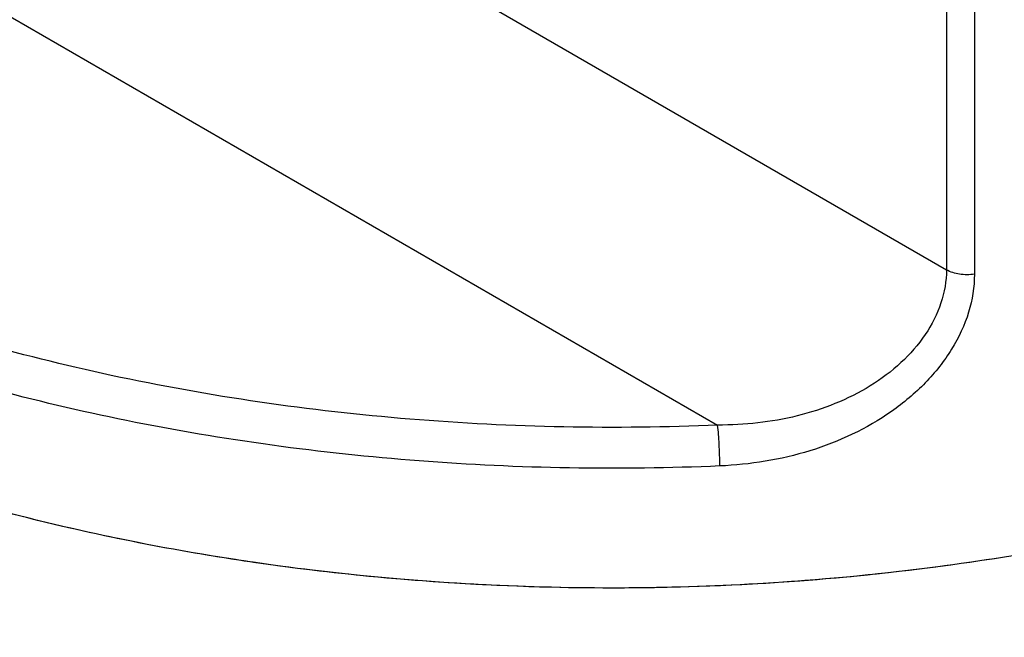
# Model space of a CAD drawing. Units: inches. Extents: x 0.4 to 16.6, y 0.6 to 10.4.
# Drawn here: x 12.1 to 12.6, y 7.5 to 7.8 of the extents above; entities that cross this region are included whole.
import ezdxf

# ---------------------------------------------------------------- set-up
doc = ezdxf.new("R2010")
doc.units = ezdxf.units.IN
doc.header["$LTSCALE"] = 0.935
doc.header["$MEASUREMENT"] = 0
doc.layers.get('0').update_dxf_attribs({"linetype": 'CONTINUOUS'})

msp = doc.modelspace()

# ---------------------------------------------------------------- linework, layer by layer
at = {"color": 7, "linetype": 'CONTINUOUS'}
for p, q in [((12.61063, 8.3495), (12.61063, 7.67421)), ((12.62472, 8.34727), (12.62472, 7.67198)), ((11.72065, 8.04337), (12.49543, 7.59606)), ((12.32121, 7.8413), (12.61063, 7.67421))]:
    msp.add_line(p, q, dxfattribs=at)
for points, knots in [([(12.49543, 7.59606), (12.4438, 7.59386), (12.34119, 7.59582), (12.19189, 7.61734), (12.05367, 7.6565), (11.93264, 7.71161), (11.8479, 7.77081), (11.79474, 7.82437), (11.76345, 7.86562), (11.73997, 7.9087), (11.72462, 7.95313), (11.71768, 7.99835), (11.71875, 8.02855), (11.72065, 8.04337)], [0, 0, 0, 0, 0.155725, 0.30833, 0.453373, 0.587173, 0.707398, 0.762341, 0.814024, 0.862883, 0.909571, 0.954952, 1, 1, 1, 1]), ([(12.49652, 7.57551), (12.44608, 7.57335), (12.34576, 7.57501), (12.19937, 7.59492), (12.06285, 7.63145), (11.94178, 7.68315), (11.85533, 7.73884), (11.79926, 7.78951), (11.76511, 7.82875), (11.73807, 7.8699), (11.71847, 7.91256), (11.70658, 7.95626), (11.70392, 7.9859), (11.70392, 8.00053)], [0, 0, 0, 0, 0.153821, 0.30488, 0.449129, 0.583136, 0.704565, 0.760361, 0.81295, 0.862631, 0.90989, 0.955399, 1, 1, 1, 1]), ([(12.34685, 7.51764), (12.29882, 7.52125), (12.20512, 7.53369), (12.0719, 7.56833), (11.95292, 7.61736), (11.88249, 7.66072), (11.85146, 7.68462)], [0, 0, 0, 0, 0.272982, 0.534294, 0.778023, 1, 1, 1, 1]), ([(12.61063, 7.67421), (12.61063, 7.66859), (12.60861, 7.65699), (12.60043, 7.64097), (12.58803, 7.62686), (12.56712, 7.61126), (12.5357, 7.59891), (12.50888, 7.59604), (12.49543, 7.59606)], [0, 0, 0, 0, 0.110266, 0.226607, 0.348926, 0.475743, 0.735943, 1, 1, 1, 1]), ([(12.62472, 7.67198), (12.62472, 7.66554), (12.62255, 7.65223), (12.61377, 7.63357), (12.60032, 7.61668), (12.57737, 7.59742), (12.54235, 7.58107), (12.51185, 7.57616), (12.49652, 7.57551)], [0, 0, 0, 0, 0.110162, 0.226917, 0.349747, 0.476974, 0.737257, 1, 1, 1, 1]), ([(12.62472, 7.67198), (12.62223, 7.67161), (12.61734, 7.67163), (12.61262, 7.67306), (12.61063, 7.67421)], [0, 0, 0, 0, 0.523029, 1, 1, 1, 1]), ([(12.34681, 7.51764), (12.30721, 7.52062), (12.22948, 7.53016), (12.11734, 7.55543), (12.01374, 7.59085), (11.94977, 7.62179), (11.92013, 7.6389)], [0, 0, 0, 0, 0.266537, 0.52467, 0.770261, 1, 1, 1, 1]), ([(13.17672, 7.60492), (13.1765, 7.58404), (13.17046, 7.54128), (13.14534, 7.47965), (13.10503, 7.42126), (13.05066, 7.36726), (12.98346, 7.3186), (12.90486, 7.2762), (12.8165, 7.24088), (12.72022, 7.21335), (12.61806, 7.19421), (12.51216, 7.18383), (12.40477, 7.18245), (12.29817, 7.1901), (12.19463, 7.2066), (12.09633, 7.23162), (12.00536, 7.26463), (11.94896, 7.29245), (11.92264, 7.30764)], [0, 0, 0, 0, 0.042816, 0.087459, 0.135335, 0.187346, 0.243884, 0.304911, 0.370051, 0.438671, 0.509953, 0.582949, 0.656633, 0.729949, 0.801859, 0.871386, 0.937664, 1, 1, 1, 1]), ([(12.49652, 7.57551), (12.49652, 7.57918), (12.49627, 7.58604), (12.49584, 7.5929), (12.49543, 7.59606)], [0, 0, 0, 0, 0.535108, 1, 1, 1, 1]), ([(12.87275, 7.59411), (12.83386, 7.57798), (12.75143, 7.55056), (12.62136, 7.52428), (12.48511, 7.51231), (12.39287, 7.51418), (12.34681, 7.51764)], [0, 0, 0, 0, 0.235751, 0.484659, 0.741382, 1, 1, 1, 1]), ([(12.68561, 7.53793), (12.63048, 7.52681), (12.51759, 7.51251), (12.40384, 7.51336), (12.34685, 7.51764)], [0, 0, 0, 0, 0.495989, 1, 1, 1, 1])]:
    msp.add_open_spline(points, degree=3, knots=knots, dxfattribs=at)

doc.saveas('drawing.dxf')
